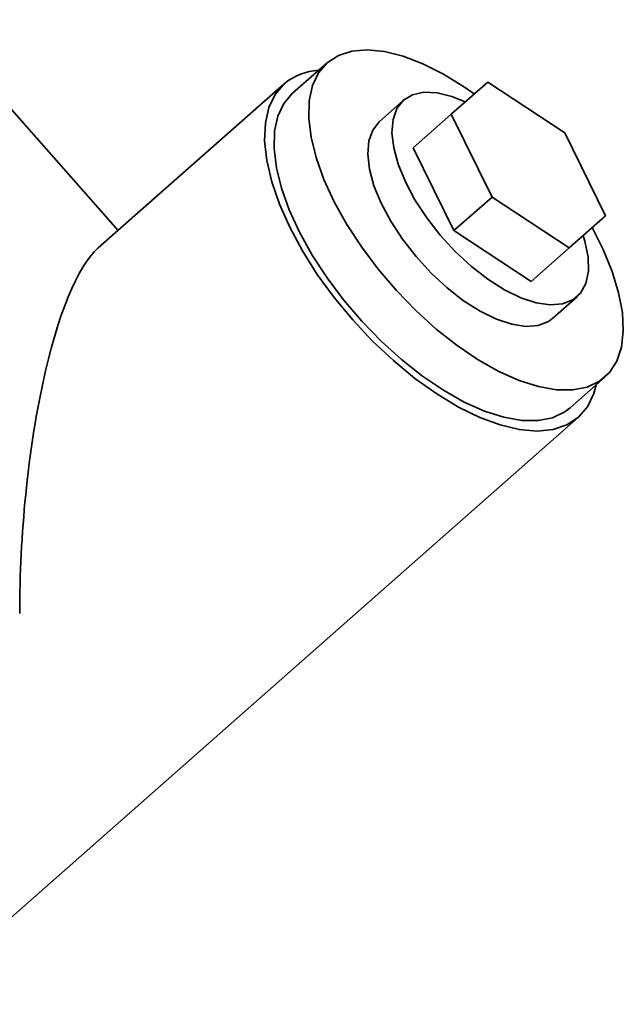
# Paper-space layout 'Blatt1' of a CAD drawing. Units: millimetres. Extents: x 0 to 5940, y 0 to 4200.
# Drawn here: x 4997 to 5045, y 1687 to 1765 of the extents above; entities that cross this region are included whole.
import ezdxf

# ---------------------------------------------------------------- set-up
doc = ezdxf.new("R2010")
doc.units = ezdxf.units.MM
doc.header["$LTSCALE"] = 10

psp = doc.layouts.new('Blatt1')

# ---------------------------------------------------------------- linework, layer by layer
at = {"color": 7, "linetype": 'Continuous', "lineweight": 35}
for p, q in [((5004.736, 1748.346), (4989.964, 1765.096)), ((5021.361, 1761.674), (5018.605, 1759.244)), ((5017.943, 1759.994), (5003.171, 1746.966)), ((5031.215, 1757.587), (5034.106, 1760.137)), ((5034.106, 1760.137), (5040.237, 1756.1)), ((5027.424, 1758.688), (5025.495, 1756.987)), ((5028.183, 1754.913), (5031.215, 1757.587)), ((5034.454, 1750.999), (5031.215, 1757.587)), ((5040.237, 1756.1), (5043.477, 1749.512)), ((5031.422, 1748.326), (5028.183, 1754.913)), ((5031.422, 1748.326), (5034.454, 1750.999)), ((5040.585, 1746.962), (5034.454, 1750.999)), ((5043.477, 1749.512), (5040.585, 1746.962)), ((5037.553, 1744.288), (5031.422, 1748.326)), ((5037.553, 1744.288), (5040.585, 1746.962)), ((5039.275, 1741.362), (5041.204, 1743.063)), ((5040.653, 1734.244), (5043.409, 1736.674)), ((4988.399, 1686.827), (5041.314, 1733.494))]:
    psp.add_line(p, q, dxfattribs=at)
at = {"color": 7, "linetype": 'Continuous', "lineweight": 35, "flags": 128}
for points in [[(5033.034, 1759.191), (5032.254, 1759.739), (5030.59, 1760.773), (5028.957, 1761.6), (5027.385, 1762.205), (5025.903, 1762.578), (5024.536, 1762.711), (5023.309, 1762.603), (5022.245, 1762.256), (5021.361, 1761.674)], [(5021.361, 1761.674), (5020.674, 1760.87), (5020.196, 1759.857), (5019.935, 1758.654), (5019.897, 1757.281), (5020.081, 1755.764), (5020.485, 1754.129), (5021.102, 1752.405), (5021.919, 1750.624), (5022.924, 1748.818), (5024.097, 1747.017), (5025.418, 1745.255), (5026.864, 1743.563), (5028.408, 1741.971), (5030.023, 1740.508), (5031.68, 1739.199), (5033.35, 1738.068), (5035.002, 1737.136), (5036.608, 1736.418), (5038.139, 1735.928), (5039.566, 1735.674), (5040.866, 1735.661), (5042.014, 1735.89), (5042.991, 1736.355), (5043.778, 1737.049), (5044.362, 1737.96), (5044.732, 1739.071), (5044.882, 1740.362), (5044.808, 1741.81), (5044.513, 1743.39), (5044.002, 1745.073), (5043.283, 1746.829), (5042.404, 1748.566)], [(5017.943, 1759.994), (5017.228, 1759.162), (5016.725, 1758.117), (5016.443, 1756.877), (5016.386, 1755.464), (5016.556, 1753.902), (5016.949, 1752.218), (5017.56, 1750.44), (5018.377, 1748.598), (5019.386, 1746.725), (5020.571, 1744.852), (5021.911, 1743.012), (5023.383, 1741.235), (5024.961, 1739.553), (5026.62, 1737.994), (5028.33, 1736.584), (5030.062, 1735.348), (5031.787, 1734.308), (5033.475, 1733.48), (5035.097, 1732.879), (5036.626, 1732.515), (5038.034, 1732.394), (5039.299, 1732.52), (5040.399, 1732.888), (5041.314, 1733.494), (5042.03, 1734.326), (5042.533, 1735.371), (5042.724, 1736.071)], [(5018.605, 1759.244), (5017.918, 1758.44), (5017.44, 1757.427), (5017.179, 1756.223), (5017.141, 1754.851), (5017.325, 1753.333), (5017.729, 1751.698), (5018.346, 1749.975), (5019.163, 1748.194), (5020.168, 1746.387), (5021.341, 1744.586), (5022.662, 1742.824), (5024.108, 1741.132), (5025.652, 1739.54), (5027.267, 1738.077), (5028.924, 1736.768), (5030.594, 1735.638), (5032.246, 1734.705), (5033.852, 1733.987), (5035.383, 1733.497), (5036.81, 1733.244), (5038.11, 1733.231), (5039.258, 1733.459), (5040.235, 1733.925), (5040.653, 1734.244)], [(5032.329, 1758.57), (5031.267, 1758.995), (5030.095, 1759.28), (5029.045, 1759.324), (5028.146, 1759.125), (5027.424, 1758.688)], [(5027.424, 1758.688), (5026.901, 1758.027), (5026.591, 1757.16), (5026.503, 1756.112), (5026.64, 1754.914), (5026.997, 1753.599), (5027.566, 1752.206), (5028.328, 1750.775), (5029.262, 1749.347), (5030.342, 1747.962), (5031.536, 1746.662), (5032.81, 1745.483), (5034.127, 1744.458), (5035.45, 1743.619), (5036.74, 1742.988), (5037.96, 1742.584), (5039.075, 1742.419), (5040.054, 1742.497), (5040.867, 1742.816), (5041.492, 1743.367), (5041.91, 1744.134), (5042.109, 1745.095), (5042.085, 1746.222), (5041.837, 1747.483), (5041.7, 1747.945)], [(5039.275, 1741.362), (5038.938, 1741.115), (5038.125, 1740.796), (5037.146, 1740.718), (5036.031, 1740.883), (5034.811, 1741.287), (5033.521, 1741.917), (5032.198, 1742.757), (5030.881, 1743.781), (5029.607, 1744.96), (5028.413, 1746.261), (5027.333, 1747.645), (5026.399, 1749.074), (5025.636, 1750.505), (5025.068, 1751.898), (5024.711, 1753.212), (5024.574, 1754.411), (5024.662, 1755.459), (5024.972, 1756.326), (5025.495, 1756.987), (5025.495, 1756.987)]]:
    psp.add_lwpolyline(points, dxfattribs=at)
at = {"color": 7, "linetype": 'Continuous', "lineweight": 35}
psp.add_arc((5020.939, 1756.398), 4.681, 93.21946, 129.79592, dxfattribs=at)
psp.add_ellipse((5003.171, 1723.411), major_axis=(1.518, 24.188), ratio=0.250492, start_param=0.245441, end_param=1.816238, dxfattribs=at)

doc.saveas('drawing.dxf')
